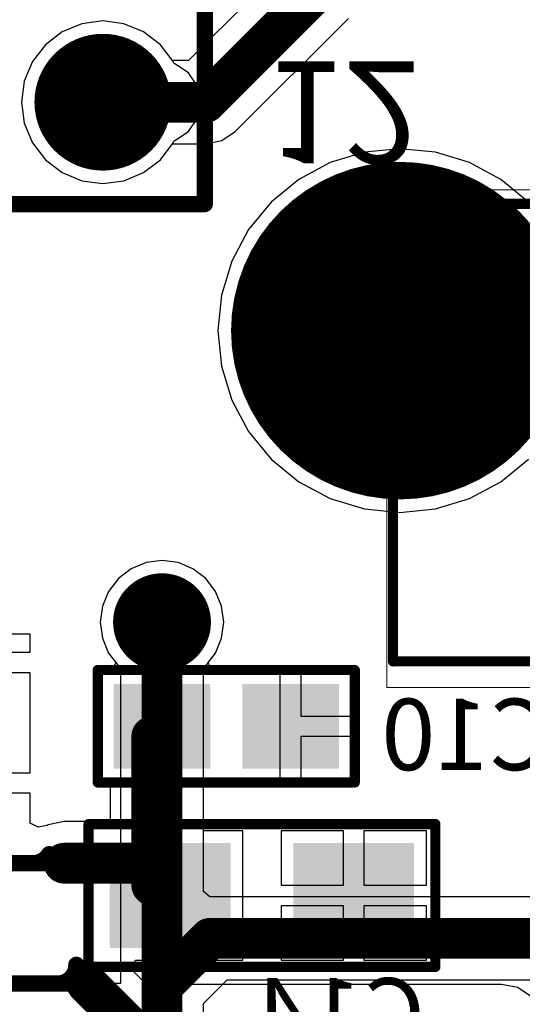
# Model space of a CAD drawing. Units: millimetres. Extents: x 22210 to 25845, y -16058 to -15310.
# Drawn here: x 22409 to 22415, y -15650 to -15638 of the extents above; entities that cross this region are included whole.
import ezdxf

# ---------------------------------------------------------------- set-up
doc = ezdxf.new("R2010")
doc.units = ezdxf.units.MM
for name, color, linetype in [('BOTTOMLAYER', 5, 'Continuous'), ('BOTTOMOVERLAY', 54, 'Continuous'), ('BOTTOMPASTE', 16, 'Continuous'), ('BOTTOMSOLDER', 6, 'Continuous'), ('MULTILAYER', 9, 'Continuous'), ('TOPLAYER', 1, 'Continuous'), ('TOPOVERLAY', 2, 'Continuous'), ('TOPSOLDER', 216, 'Continuous')]:
    doc.layers.add(name, color=color, linetype=linetype)
doc.styles.get("Standard").update_dxf_attribs({"font": 'txt', "bigfont": 'gbcbig.shx'})

# ---------------------------------------------------------------- blocks, each defined once
blk = doc.blocks.new('USB_2_0_180___7')
at = {"layer": 'BOTTOMLAYER', "const_width": 2}
blk.add_lwpolyline([(5.57, -1.27, 1), (7.57, -1.27, 1)], format="xyb", close=True, dxfattribs=at)
at = {"layer": 'BOTTOMSOLDER', "const_width": 2.102}
blk.add_lwpolyline([(5.519, -1.27, 1), (7.621, -1.27, 1)], format="xyb", close=True, dxfattribs=at)
at = {"layer": 'MULTILAYER', "const_width": 2}
blk.add_lwpolyline([(5.57, -1.27, 1), (7.57, -1.27, 1)], format="xyb", close=True, dxfattribs=at)
at = {"layer": 'TOPLAYER', "const_width": 2}
blk.add_lwpolyline([(5.57, -1.27, 1), (7.57, -1.27, 1)], format="xyb", close=True, dxfattribs=at)
at = {"layer": 'TOPOVERLAY', "const_width": 0.127}
for points in [[(6.655, 2.85), (-6.68, 2.85)], [(6.655, 2.85), (6.655, -2.845)], [(6.65, -2.85), (-6.65, -2.85)]]:
    blk.add_lwpolyline(points, dxfattribs=at)
at = {"layer": 'TOPOVERLAY', "const_width": 0.0635}
for points in [[(6.623, 2.85, 1), (6.687, 2.85, 1)], [(6.623, 2.85, 1), (6.687, 2.85, 1)], [(6.618, -2.85, 1), (6.682, -2.85, 1)], [(6.623, -2.845, 1), (6.687, -2.845, 1)]]:
    blk.add_lwpolyline(points, format="xyb", close=True, dxfattribs=at)
at = {"layer": 'TOPSOLDER', "const_width": 2.102}
blk.add_lwpolyline([(5.519, -1.27, 1), (7.621, -1.27, 1)], format="xyb", close=True, dxfattribs=at)
blk = doc.blocks.new('0805_B_19')
at = {"layer": 'BOTTOMLAYER'}
for points in [[(-0.65, -0.55), (0.65, -0.55), (-0.65, 0.55), (0.65, 0.55)], [(1.636, -0.55), (2.936, -0.55), (1.636, 0.55), (2.936, 0.55)]]:
    blk.add_solid(points, dxfattribs=at)
at = {"layer": 'BOTTOMOVERLAY', "const_width": 0.127}
for points in [[(-1.016, 0.889), (3.302, 0.889)], [(-1.016, -0.889), (-1.016, 0.889)], [(3.302, -0.889), (3.302, 0.889)], [(-1.016, -0.889), (3.302, -0.889)]]:
    blk.add_lwpolyline(points, dxfattribs=at)
at = {"layer": 'BOTTOMOVERLAY', "const_width": 0.0635}
for points in [[(-1.048, 0.889, 1), (-0.984, 0.889, 1)], [(-1.048, 0.889, 1), (-0.984, 0.889, 1)], [(3.27, 0.889, 1), (3.334, 0.889, 1)], [(3.27, 0.889, 1), (3.334, 0.889, 1)], [(-1.048, -0.889, 1), (-0.984, -0.889, 1)], [(-1.048, -0.889, 1), (-0.984, -0.889, 1)], [(3.27, -0.889, 1), (3.334, -0.889, 1)], [(3.27, -0.889, 1), (3.334, -0.889, 1)]]:
    blk.add_lwpolyline(points, format="xyb", close=True, dxfattribs=at)
at = {"layer": 'BOTTOMPASTE'}
for points in [[(-0.65, -0.55), (0.65, -0.55), (-0.65, 0.55), (0.65, 0.55)], [(1.636, -0.55), (2.936, -0.55), (1.636, 0.55), (2.936, 0.55)]]:
    blk.add_solid(points, dxfattribs=at)
at = {"layer": 'BOTTOMSOLDER'}
for points in [[(-0.752, -0.652), (0.752, -0.652), (-0.752, 0.652), (0.752, 0.652)], [(1.534, -0.652), (3.038, -0.652), (1.534, 0.652), (3.038, 0.652)]]:
    blk.add_solid(points, dxfattribs=at)
blk = doc.blocks.new('0603_B_20')
at = {"layer": 'BOTTOMLAYER'}
for points in [[(-0.5, -0.425), (0.5, -0.425), (-0.5, 0.425), (0.5, 0.425)], [(1.1, -0.425), (2.1, -0.425), (1.1, 0.425), (2.1, 0.425)]]:
    blk.add_solid(points, dxfattribs=at)
at = {"layer": 'BOTTOMOVERLAY', "const_width": 0.127}
for points in [[(-0.8, 0.7), (1.1, 0.7)], [(-0.8, -0.7), (-0.8, 0.7)], [(1.1, 0.7), (2.37, 0.7)], [(2.4, -0.7), (2.4, 0.7)], [(-0.8, -0.7), (1.1, -0.7)], [(1.1, -0.7), (2.37, -0.7)]]:
    blk.add_lwpolyline(points, dxfattribs=at)
at = {"layer": 'BOTTOMOVERLAY', "const_width": 0.0635}
for points in [[(-0.832, 0.7, 1), (-0.768, 0.7, 1)], [(-0.832, 0.7, 1), (-0.768, 0.7, 1)], [(1.068, 0.7, 1), (1.132, 0.7, 1)], [(1.068, 0.7, 1), (1.132, 0.7, 1)], [(2.338, 0.7, 1), (2.402, 0.7, 1)], [(2.368, 0.7, 1), (2.432, 0.7, 1)], [(-0.832, -0.7, 1), (-0.768, -0.7, 1)], [(-0.832, -0.7, 1), (-0.768, -0.7, 1)], [(1.068, -0.7, 1), (1.132, -0.7, 1)], [(1.068, -0.7, 1), (1.132, -0.7, 1)], [(2.338, -0.7, 1), (2.402, -0.7, 1)], [(2.368, -0.7, 1), (2.432, -0.7, 1)]]:
    blk.add_lwpolyline(points, format="xyb", close=True, dxfattribs=at)
at = {"layer": 'BOTTOMPASTE'}
for points in [[(-0.5, -0.425), (0.5, -0.425), (-0.5, 0.425), (0.5, 0.425)], [(1.1, -0.425), (2.1, -0.425), (1.1, 0.425), (2.1, 0.425)]]:
    blk.add_solid(points, dxfattribs=at)
at = {"layer": 'BOTTOMSOLDER'}
for points in [[(-0.602, -0.527), (0.602, -0.527), (-0.602, 0.527), (0.602, 0.527)], [(0.998, -0.527), (2.202, -0.527), (0.998, 0.527), (2.202, 0.527)]]:
    blk.add_solid(points, dxfattribs=at)
blk = doc.blocks.new('HDR2X6_B_24')
at = {"layer": 'BOTTOMLAYER', "const_width": 0.75}
blk.add_lwpolyline([(12.325, -2.54, 1), (13.075, -2.54, 1)], format="xyb", close=True, dxfattribs=at)
at = {"layer": 'BOTTOMOVERLAY', "const_width": 0.2}
for points in [[(13.97, -3.81), (13.97, 1.27)], [(-1.27, -3.81), (13.97, -3.81)]]:
    blk.add_lwpolyline(points, dxfattribs=at)
at = {"layer": 'BOTTOMOVERLAY', "const_width": 0.1}
blk.add_lwpolyline([(13.92, -3.81, 1), (14.02, -3.81, 1)], format="xyb", close=True, dxfattribs=at)
blk.add_lwpolyline([(13.92, -3.81, 1), (14.02, -3.81, 1)], format="xyb", close=True, dxfattribs=at)
at = {"layer": 'BOTTOMSOLDER', "const_width": 0.852}
blk.add_lwpolyline([(12.274, -2.54, 1), (13.126, -2.54, 1)], format="xyb", close=True, dxfattribs=at)
at = {"layer": 'MULTILAYER', "const_width": 0.75}
blk.add_lwpolyline([(12.325, -2.54, 1), (13.075, -2.54, 1)], format="xyb", close=True, dxfattribs=at)
at = {"layer": 'TOPLAYER', "const_width": 0.75}
blk.add_lwpolyline([(12.325, -2.54, 1), (13.075, -2.54, 1)], format="xyb", close=True, dxfattribs=at)
at = {"layer": 'TOPSOLDER', "const_width": 0.852}
blk.add_lwpolyline([(12.274, -2.54, 1), (13.126, -2.54, 1)], format="xyb", close=True, dxfattribs=at)
at = {"layer": 'BOTTOMOVERLAY', "text_generation_flag": 2}
blk.add_text('12', height=1.27, rotation=180, dxfattribs=at).set_placement((14.732, -2.032))

msp = doc.modelspace()

# ---------------------------------------------------------------- linework, layer by layer
at = {"color": 7, "linetype": 'Continuous', "lineweight": 15}
for p, q in [((22413.31271, -15640.06585), (22427.01271, -15640.06585)), ((22413.31271, -15646.26585), (22413.31271, -15640.06585)), ((22427.01271, -15646.26585), (22413.31271, -15646.26585))]:
    msp.add_line(p, q, dxfattribs=at)
at = {"layer": 'BOTTOMLAYER'}
for p, q in [((22409.51337, -15637.9967), (22409.26914, -15638.09786)), ((22409.77547, -15637.96219), (22409.51337, -15637.9967)), ((22410.03757, -15637.9967), (22409.77547, -15637.96219)), ((22410.2818, -15638.09786), (22410.03757, -15637.9967)), ((22409.26914, -15638.09786), (22409.05941, -15638.25879)), ((22410.49153, -15638.25879), (22410.2818, -15638.09786)), ((22409.05941, -15638.25879), (22408.89848, -15638.46852)), ((22410.65246, -15638.46852), (22410.49153, -15638.25879)), ((22408.89848, -15638.46852), (22408.79731, -15638.71276)), ((22410.66323, -15638.49453), (22410.65246, -15638.46852)), ((22410.67228, -15638.49633), (22410.66323, -15638.49453)), ((22410.84032, -15638.60861), (22410.67228, -15638.49633)), ((22410.9526, -15638.77664), (22410.84032, -15638.60861)), ((22408.79731, -15638.71276), (22408.76281, -15638.97485)), ((22410.99202, -15638.97485), (22410.9526, -15638.77664)), ((22408.76281, -15638.97485), (22408.79731, -15639.23695)), ((22410.9526, -15639.17306), (22410.99202, -15638.97485)), ((22410.84032, -15639.3411), (22410.9526, -15639.17306)), ((22408.79731, -15639.23695), (22408.89848, -15639.48118)), ((22410.67228, -15639.45338), (22410.84032, -15639.3411)), ((22408.89848, -15639.48118), (22409.05941, -15639.69091)), ((22410.49153, -15639.69091), (22410.65246, -15639.48118)), ((22410.65246, -15639.48118), (22410.66323, -15639.45518)), ((22410.66323, -15639.45518), (22410.67228, -15639.45338)), ((22413.03161, -15639.59827), (22412.60673, -15639.72715)), ((22413.47347, -15639.55475), (22413.03161, -15639.59827)), ((22413.91533, -15639.59827), (22413.47347, -15639.55475)), ((22414.34021, -15639.72715), (22413.91533, -15639.59827)), ((22409.05941, -15639.69091), (22409.26914, -15639.85184)), ((22410.2818, -15639.85184), (22410.49153, -15639.69091)), ((22412.60673, -15639.72715), (22412.21516, -15639.93645)), ((22414.73178, -15639.93645), (22414.34021, -15639.72715)), ((22409.26914, -15639.85184), (22409.51337, -15639.95301)), ((22410.03757, -15639.95301), (22410.2818, -15639.85184)), ((22409.51337, -15639.95301), (22409.77547, -15639.98752)), ((22409.77547, -15639.98752), (22410.03757, -15639.95301)), ((22412.21516, -15639.93645), (22411.87194, -15640.21812)), ((22415.075, -15640.21812), (22414.73178, -15639.93645)), ((22411.87194, -15640.21812), (22411.59027, -15640.56134)), ((22411.59027, -15640.56134), (22411.38097, -15640.95291)), ((22411.38097, -15640.95291), (22411.25209, -15641.37779)), ((22411.25209, -15641.37779), (22411.20857, -15641.81965)), ((22411.20857, -15641.81965), (22411.25209, -15642.26151)), ((22411.25209, -15642.26151), (22411.38097, -15642.68639)), ((22411.38097, -15642.68639), (22411.59027, -15643.07797)), ((22411.59027, -15643.07797), (22411.87194, -15643.42118)), ((22411.87194, -15643.42118), (22412.21516, -15643.70285)), ((22414.73178, -15643.70285), (22415.075, -15643.42118)), ((22412.21516, -15643.70285), (22412.60673, -15643.91215)), ((22414.34021, -15643.91215), (22414.73178, -15643.70285)), ((22412.60673, -15643.91215), (22413.03161, -15644.04104)), ((22413.91533, -15644.04104), (22414.34021, -15643.91215)), ((22413.03161, -15644.04104), (22413.47347, -15644.08456)), ((22413.47347, -15644.08456), (22413.91533, -15644.04104)), ((22410.51207, -15644.68328), (22410.31315, -15644.70946)), ((22410.71099, -15644.70946), (22410.51207, -15644.68328)), ((22410.12778, -15644.78625), (22409.9686, -15644.90839)), ((22410.31315, -15644.70946), (22410.12778, -15644.78625)), ((22410.89636, -15644.78625), (22410.71099, -15644.70946)), ((22411.05554, -15644.90839), (22410.89636, -15644.78625)), ((22409.9686, -15644.90839), (22409.84646, -15645.06757)), ((22411.17768, -15645.06757), (22411.05554, -15644.90839)), ((22409.84646, -15645.06757), (22409.76968, -15645.25293)), ((22411.25446, -15645.25293), (22411.17768, -15645.06757)), ((22409.76968, -15645.25293), (22409.74349, -15645.45185)), ((22411.28065, -15645.45185), (22411.25446, -15645.25293)), ((22409.74349, -15645.45185), (22409.76968, -15645.65078)), ((22411.25446, -15645.65078), (22411.28065, -15645.45185)), ((22408.86927, -15645.59906), (22407.98027, -15645.59906)), ((22408.86927, -15645.82606), (22408.86927, -15645.59906)), ((22409.76968, -15645.65078), (22409.84646, -15645.83614)), ((22411.17768, -15645.83614), (22411.25446, -15645.65078)), ((22407.98027, -15645.82606), (22408.86927, -15645.82606)), ((22409.84646, -15645.83614), (22409.93717, -15645.95436)), ((22411.08697, -15645.95436), (22411.17768, -15645.83614)), ((22409.93717, -15645.95436), (22409.881, -15646.06826)), ((22411.14314, -15646.06826), (22411.08697, -15645.95436)), ((22408.86927, -15646.08006), (22406.83727, -15646.08006)), ((22408.86927, -15646.30706), (22408.86927, -15646.08006)), ((22409.881, -15646.06826), (22409.75807, -15646.06826)), ((22409.75807, -15646.06826), (22409.75807, -15647.42625)), ((22411.26606, -15646.06826), (22411.14314, -15646.06826)), ((22411.3581, -15646.06826), (22411.26606, -15646.06826)), ((22411.26606, -15646.06826), (22411.26606, -15646.06826)), ((22411.98509, -15646.06826), (22411.3581, -15646.06826)), ((22411.3581, -15646.06826), (22411.3581, -15646.06826)), ((22411.3581, -15646.06826), (22411.3581, -15646.06826)), ((22411.3581, -15646.06826), (22411.3581, -15646.06826)), ((22411.98509, -15646.74751), (22411.98509, -15646.06826)), ((22412.86609, -15646.06826), (22412.23909, -15646.06826)), ((22412.23909, -15646.06826), (22412.23909, -15646.62025)), ((22412.86609, -15646.62025), (22412.86609, -15646.06826)), ((22408.86927, -15646.80708), (22408.86927, -15646.30706)), ((22412.23909, -15646.62025), (22412.86609, -15646.62025)), ((22411.98509, -15647.42625), (22411.98509, -15646.74751)), ((22408.86927, -15647.30705), (22408.86927, -15646.80708)), ((22412.86609, -15646.87425), (22412.23909, -15646.87425)), ((22412.23909, -15646.87425), (22412.23909, -15647.42625)), ((22412.86609, -15647.42625), (22412.86609, -15646.87425)), ((22406.83727, -15647.32608), (22408.86927, -15647.32608)), ((22408.86927, -15647.32608), (22408.86927, -15647.30705)), ((22409.75807, -15647.42625), (22409.86712, -15647.42625)), ((22409.86712, -15647.42625), (22409.86712, -15647.93512)), ((22411.03002, -15648.05146), (22411.03002, -15647.42625)), ((22411.03002, -15647.42625), (22411.26607, -15647.42625)), ((22411.26607, -15647.42625), (22411.26606, -15647.42625)), ((22411.26606, -15647.42625), (22411.26607, -15647.42625)), ((22411.26607, -15647.42625), (22411.26607, -15647.42625)), ((22411.26607, -15647.42625), (22411.3581, -15647.42625)), ((22411.3581, -15647.42625), (22411.3581, -15647.42625)), ((22411.3581, -15647.42625), (22411.98509, -15647.42625)), ((22412.23909, -15647.42625), (22412.86609, -15647.42625)), ((22408.86927, -15647.58008), (22406.83727, -15647.58008)), ((22408.86927, -15647.80708), (22408.86927, -15647.58008)), ((22408.86927, -15647.9529), (22408.86927, -15647.80708)), ((22408.96821, -15648.00578), (22408.86927, -15647.9529)), ((22409.08171, -15647.9832), (22408.96821, -15648.00578)), ((22409.09466, -15647.97455), (22409.08171, -15647.9832)), ((22409.29287, -15647.93512), (22409.09466, -15647.97455)), ((22409.86712, -15647.93512), (22409.29287, -15647.93512)), ((22411.51767, -15648.05146), (22411.03002, -15648.05146)), ((22411.51767, -15649.65946), (22411.51767, -15648.05146)), ((22412.77267, -15648.05146), (22411.99567, -15648.05146)), ((22411.99567, -15648.05146), (22411.99567, -15648.72846)), ((22412.77267, -15648.72846), (22412.77267, -15648.05146)), ((22413.80367, -15648.05146), (22413.02667, -15648.05146)), ((22413.02667, -15648.05146), (22413.02667, -15648.72846)), ((22413.80367, -15648.72846), (22413.80367, -15648.05146)), ((22411.99567, -15648.72846), (22412.77267, -15648.72846)), ((22413.02667, -15648.72846), (22413.80367, -15648.72846)), ((22412.77267, -15648.98246), (22411.99567, -15648.98246)), ((22411.99567, -15648.98246), (22411.99567, -15649.65946)), ((22412.77267, -15649.65946), (22412.77267, -15648.98246)), ((22413.80367, -15648.98246), (22413.02667, -15648.98246)), ((22413.02667, -15648.98246), (22413.02667, -15649.65946)), ((22413.80367, -15649.65946), (22413.80367, -15648.98246)), ((22410.1339, -15649.77679), (22410.1825, -15649.65946)), ((22410.1825, -15649.65946), (22411.51767, -15649.65946)), ((22411.99567, -15649.65946), (22412.77267, -15649.65946)), ((22413.02667, -15649.65946), (22413.80367, -15649.65946)), ((22410.32021, -15649.9631), (22410.1339, -15649.77679)), ((22414.74107, -15649.9631), (22410.32021, -15649.9631)), ((22414.93928, -15650.00253), (22414.74107, -15649.9631)), ((22415.10732, -15650.11481), (22414.93928, -15650.00253))]:
    msp.add_line(p, q, dxfattribs=at)
for points, const_width in [([(22409.77547, -15638.97485), (22410.47407, -15638.97485)], 0.508), ([(22410.51207, -15648.60145), (22410.51207, -15645.45185)], 0.508), ([(22410.38507, -15648.2031), (22410.38507, -15646.87425)], 0.508), ([(22409.29287, -15648.45308), (22410.13509, -15648.45308)], 0.508), ([(22407.85327, -15648.45308), (22408.90785, -15648.45308)], 0.2032), ([(22408.91589, -15648.45308), (22409.29287, -15648.45308)], 0.2032), ([(22409.57766, -15649.95305), (22410.10567, -15650.48105)], 0.508), ([(22407.85327, -15649.95305), (22409.57766, -15649.95305)], 0.2032)]:
    msp.add_lwpolyline(points, dxfattribs=dict(at, const_width=const_width))
for points, const_width in [([(22409.64847, -15638.97485, 1), (22409.90247, -15638.97485, 1)], 0.254), ([(22410.34707, -15638.97485, 1), (22410.60107, -15638.97485, 1)], 0.254), ([(22410.25807, -15645.45185, 1), (22410.76607, -15645.45185, 1)], 0.508), ([(22410.38507, -15645.45185, 1), (22410.63907, -15645.45185, 1)], 0.254), ([(22410.25807, -15646.87425, 1), (22410.51207, -15646.87425, 1)], 0.254), ([(22410.25807, -15648.2031, 1), (22410.51207, -15648.2031, 1)], 0.254), ([(22410.25807, -15648.2031, 1), (22410.51207, -15648.2031, 1)], 0.254), ([(22409.05615, -15648.34075, 1), (22409.15775, -15648.34075, 1)], 0.1016), ([(22409.16587, -15648.45308, 1), (22409.41987, -15648.45308, 1)], 0.254), ([(22410.00809, -15648.45308, 1), (22410.26209, -15648.45308, 1)], 0.254), ([(22410.00809, -15648.45308, 1), (22410.26209, -15648.45308, 1)], 0.254), ([(22408.85705, -15648.45308, 1), (22408.95865, -15648.45308, 1)], 0.1016), ([(22408.85705, -15648.45308, 1), (22408.95865, -15648.45308, 1)], 0.1016), ([(22408.86509, -15648.45308, 1), (22408.96669, -15648.45308, 1)], 0.1016), ([(22409.24207, -15648.45308, 1), (22409.34367, -15648.45308, 1)], 0.1016), ([(22410.38507, -15648.60145, 1), (22410.63907, -15648.60145, 1)], 0.254), ([(22410.38507, -15648.60145, 1), (22410.63907, -15648.60145, 1)], 0.254), ([(22410.25807, -15648.72845, 1), (22410.51207, -15648.72845, 1)], 0.254), ([(22409.45066, -15649.95305, 1), (22409.70466, -15649.95305, 1)], 0.254), ([(22409.39447, -15649.71905, 1), (22409.49607, -15649.71905, 1)], 0.1016), ([(22409.16047, -15649.95305, 1), (22409.26207, -15649.95305, 1)], 0.1016), ([(22409.52686, -15649.95305, 1), (22409.62846, -15649.95305, 1)], 0.1016)]:
    msp.add_lwpolyline(points, format="xyb", close=True, dxfattribs=dict(at, const_width=const_width))
for points, const_width in [([(22410.38507, -15648.2031, -0.41421356), (22410.13509, -15648.45308)], 0.508), ([(22409.10695, -15648.34075, -0.26262714), (22408.90785, -15648.45308)], 0.2032), ([(22410.51207, -15648.60145, -0.41421356), (22410.38507, -15648.72845)], 0.508), ([(22409.44527, -15649.71905, -0.41421356), (22409.21127, -15649.95305)], 0.2032)]:
    msp.add_lwpolyline(points, format="xyb", dxfattribs=dict(at, const_width=const_width))
at = {"layer": 'BOTTOMSOLDER', "const_width": 0.6096}
msp.add_lwpolyline([(22410.20727, -15645.45185, 1), (22410.81687, -15645.45185, 1)], format="xyb", close=True, dxfattribs=at)
at = {"layer": 'MULTILAYER', "const_width": 0.508}
msp.add_lwpolyline([(22410.25807, -15645.45185, 1), (22410.76607, -15645.45185, 1)], format="xyb", close=True, dxfattribs=at)
at = {"layer": 'TOPLAYER'}
for p, q in [((22411.94992, -15637.35071), (22410.84373, -15638.4569)), ((22411.42452, -15639.3411), (22412.83412, -15637.9315)), ((22409.51337, -15637.9967), (22409.26914, -15638.09786)), ((22409.77547, -15637.96219), (22409.51337, -15637.9967)), ((22410.03757, -15637.9967), (22409.77547, -15637.96219)), ((22410.2818, -15638.09786), (22410.03757, -15637.9967)), ((22409.26914, -15638.09786), (22409.05941, -15638.25879)), ((22410.49153, -15638.25879), (22410.2818, -15638.09786)), ((22409.05941, -15638.25879), (22408.89848, -15638.46852)), ((22410.64354, -15638.4569), (22410.49153, -15638.25879)), ((22408.89848, -15638.46852), (22408.79731, -15638.71276)), ((22410.84373, -15638.4569), (22410.64354, -15638.4569)), ((22408.79731, -15638.71276), (22408.76281, -15638.97485)), ((22408.76281, -15638.97485), (22408.79731, -15639.23695)), ((22408.79731, -15639.23695), (22408.89848, -15639.48118)), ((22411.25648, -15639.45338), (22411.42452, -15639.3411)), ((22408.89848, -15639.48118), (22409.05941, -15639.69091)), ((22410.49153, -15639.69091), (22410.64354, -15639.4928)), ((22410.64354, -15639.4928), (22411.05827, -15639.4928)), ((22411.05827, -15639.4928), (22411.25648, -15639.45338)), ((22413.03161, -15639.59827), (22412.60673, -15639.72715)), ((22413.47347, -15639.55475), (22413.03161, -15639.59827)), ((22413.91533, -15639.59827), (22413.47347, -15639.55475)), ((22414.34021, -15639.72715), (22413.91533, -15639.59827)), ((22409.05941, -15639.69091), (22409.26914, -15639.85184)), ((22410.2818, -15639.85184), (22410.49153, -15639.69091)), ((22412.60673, -15639.72715), (22412.21516, -15639.93645)), ((22414.73178, -15639.93645), (22414.34021, -15639.72715)), ((22409.26914, -15639.85184), (22409.51337, -15639.95301)), ((22410.03757, -15639.95301), (22410.2818, -15639.85184)), ((22409.51337, -15639.95301), (22409.77547, -15639.98752)), ((22409.77547, -15639.98752), (22410.03757, -15639.95301)), ((22412.21516, -15639.93645), (22411.87194, -15640.21812)), ((22415.075, -15640.21812), (22414.73178, -15639.93645)), ((22411.87194, -15640.21812), (22411.59027, -15640.56134)), ((22411.59027, -15640.56134), (22411.38097, -15640.95291)), ((22411.38097, -15640.95291), (22411.25209, -15641.37779)), ((22411.25209, -15641.37779), (22411.20857, -15641.81965)), ((22411.20857, -15641.81965), (22411.25209, -15642.26151)), ((22411.25209, -15642.26151), (22411.38097, -15642.68639)), ((22411.38097, -15642.68639), (22411.59027, -15643.07797)), ((22411.59027, -15643.07797), (22411.87194, -15643.42118)), ((22411.87194, -15643.42118), (22412.21516, -15643.70285)), ((22414.73178, -15643.70285), (22415.075, -15643.42118)), ((22412.21516, -15643.70285), (22412.60673, -15643.91215)), ((22414.34021, -15643.91215), (22414.73178, -15643.70285)), ((22412.60673, -15643.91215), (22413.03161, -15644.04104)), ((22413.91533, -15644.04104), (22414.34021, -15643.91215)), ((22413.03161, -15644.04104), (22413.47347, -15644.08456)), ((22413.47347, -15644.08456), (22413.91533, -15644.04104)), ((22410.51207, -15644.68328), (22410.31315, -15644.70946)), ((22410.71099, -15644.70946), (22410.51207, -15644.68328)), ((22410.12778, -15644.78625), (22409.9686, -15644.90839)), ((22410.31315, -15644.70946), (22410.12778, -15644.78625)), ((22410.89636, -15644.78625), (22410.71099, -15644.70946)), ((22411.05554, -15644.90839), (22410.89636, -15644.78625)), ((22409.9686, -15644.90839), (22409.84646, -15645.06757)), ((22411.17768, -15645.06757), (22411.05554, -15644.90839)), ((22409.84646, -15645.06757), (22409.76968, -15645.25293)), ((22411.25446, -15645.25293), (22411.17768, -15645.06757)), ((22409.76968, -15645.25293), (22409.74349, -15645.45185)), ((22411.28065, -15645.45185), (22411.25446, -15645.25293)), ((22409.74349, -15645.45185), (22409.76968, -15645.65078)), ((22411.25446, -15645.65078), (22411.28065, -15645.45185)), ((22409.76968, -15645.65078), (22409.84646, -15645.83614)), ((22411.17768, -15645.83614), (22411.25446, -15645.65078)), ((22409.84646, -15645.83614), (22409.9686, -15645.99532)), ((22411.05554, -15645.99532), (22411.17768, -15645.83614)), ((22409.9686, -15645.99532), (22409.99412, -15646.0149)), ((22409.99412, -15646.0149), (22409.99412, -15649.9505)), ((22411.03002, -15646.0149), (22411.05554, -15645.99532)), ((22411.03002, -15648.80602), (22411.03002, -15646.0149)), ((22411.10907, -15648.8709), (22411.03002, -15648.80602)), ((22415.20683, -15648.8709), (22411.10907, -15648.8709)), ((22409.99412, -15649.9505), (22405.23665, -15649.9505)), ((22411.03002, -15650.2004), (22411.32361, -15649.9068)), ((22411.32361, -15649.9068), (22415.20683, -15649.9068)), ((22411.03002, -15652.76281), (22411.03002, -15650.2004))]:
    msp.add_line(p, q, dxfattribs=at)
at = {"layer": 'TOPLAYER', "const_width": 0.508}
for points in [[(22411.05827, -15638.97485), (22412.46787, -15637.56525)], [(22409.77547, -15638.97485), (22411.05827, -15638.97485)], [(22410.51207, -15653.32585), (22410.51207, -15645.45185)], [(22410.51207, -15649.98585), (22411.10907, -15649.38885)], [(22411.10907, -15649.38885), (22415.76987, -15649.38885)]]:
    msp.add_lwpolyline(points, dxfattribs=at)
at = {"layer": 'TOPLAYER'}
for points, const_width in [([(22409.64847, -15638.97485, 1), (22409.90247, -15638.97485, 1)], 0.254), ([(22410.93127, -15638.97485, 1), (22411.18527, -15638.97485, 1)], 0.254), ([(22410.93127, -15638.97485, 1), (22411.18527, -15638.97485, 1)], 0.254), ([(22410.25807, -15645.45185, 1), (22410.76607, -15645.45185, 1)], 0.508), ([(22410.38507, -15645.45185, 1), (22410.63907, -15645.45185, 1)], 0.254), ([(22410.98207, -15649.38885, 1), (22411.23607, -15649.38885, 1)], 0.254), ([(22410.98207, -15649.38885, 1), (22411.23607, -15649.38885, 1)], 0.254), ([(22410.38507, -15649.98585, 1), (22410.63907, -15649.98585, 1)], 0.254)]:
    msp.add_lwpolyline(points, format="xyb", close=True, dxfattribs=dict(at, const_width=const_width))
at = {"layer": 'TOPSOLDER', "const_width": 0.6096}
msp.add_lwpolyline([(22410.20727, -15645.45185, 1), (22410.81687, -15645.45185, 1)], format="xyb", close=True, dxfattribs=at)

# ---------------------------------------------------------------- block references
for name, p in [('HDR2X6_B_24', (22397.07547, -15636.43485)), ('0603_B_20', (22410.51207, -15646.74725)), ('0805_B_19', (22410.61367, -15648.85545))]:
    msp.add_blockref(name, p)
at = {"rotation": 180}
msp.add_blockref('USB_2_0_180___7', (22420.04347, -15643.08965), dxfattribs=at)

# ---------------------------------------------------------------- texts
at = {"layer": 'BOTTOMOVERLAY', "text_generation_flag": 2}
for s, p in [('C10', (22415.36347, -15647.29345)), ('C14', (22413.78867, -15650.77325))]:
    msp.add_text(s, height=0.889, rotation=360, dxfattribs=at).set_placement(p)

doc.saveas('drawing.dxf')
